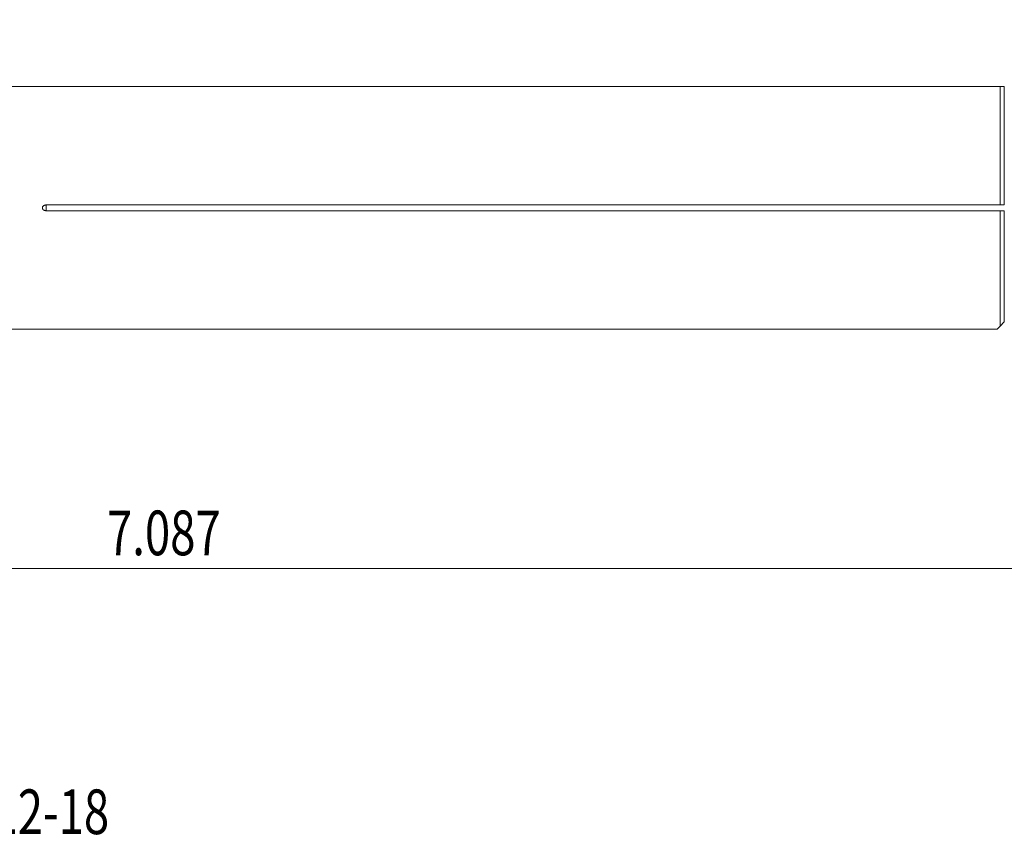
# Model space of a CAD drawing. Units: millimetres. Extents: x -76 to 129, y -50 to 38.
# Drawn here: x 2 to 79, y -50 to 15 of the extents above; entities that cross this region are included whole.
import ezdxf

# ---------------------------------------------------------------- set-up
doc = ezdxf.new("R2010")
doc.units = ezdxf.units.MM
for name, color, linetype in [('1', 4, 'Continuous'), ('2', 7, 'Continuous'), ('SK6', 5, 'Continuous')]:
    doc.layers.add(name, color=color, linetype=linetype)
doc.styles.add('iso_b_vert', font='simplex.shx')
doc.dimstyles.get("Standard").update_dxf_attribs({"dimtxt": 0.18, "dimasz": 0.18, "dimexe": 0.18, "dimexo": 0.0625, "dimgap": 0.09, "dimtad": 1, "dimzin": 0, "dimdsep": 52, "dimtxsty": 'Standard', "dimcen": 0.09, "dimadec": 0, "dimazin": 0, "dimtfac": 1, "dimtdec": 4, "dimtofl": 0, "dimtmove": 0, "dimatfit": 3, "dimfxl": 1, "dimtolj": 1, "dimtzin": 0, "dimarcsym": 0})

# ---------------------------------------------------------------- blocks, each defined once
blk = doc.blocks.new('_U0')
at = {"layer": '2', "lineweight": 13}
for p, q in [((103.8516, 13.1623), (103.8516, -30.2685)), ((-76.148, -1.5875), (-76.148, -30.2685)), ((-76.148, -28.2685), (103.8516, -28.2685))]:
    blk.add_line(p, q, dxfattribs=at)
at = {"layer": '2', "lineweight": 18}
for points in [[(-76.148, -28.2685), (-72.648002, -27.807716), (-72.647998, -28.729284)], [(103.8516, -28.2685), (100.351602, -28.729284), (100.351598, -27.807716)]]:
    blk.add_solid(points, dxfattribs=at)
at = {"layer": '2', "lineweight": 18, "insert": (8.622368, -27.235866), "char_height": 3.5, "attachment_point": 7, "line_spacing_factor": 1.084337, "style": 'iso_b_vert'}
blk.add_mtext('\\W0.7468;7.087', dxfattribs=at)

msp = doc.modelspace()

# ---------------------------------------------------------------- linework, layer by layer
at = {"layer": '1', "lineweight": 18}
for p, q in [((78.6192, 9.5098), (0, 9.5098)), ((78.9575, 9.5185), (78.6203, 9.5185)), ((78.6203, 9.5185), (78.6203, 0.244)), ((78.9575, 9.5185), (78.9575, 0.244)), ((78.6291, 0.2245), (3.8516, 0.2245)), ((78.9575, 0.244), (78.6203, 0.244)), ((3.8516, -0.2245), (78.6291, -0.2245)), ((78.6203, -9.2825), (78.6203, -0.244)), ((78.6203, -0.244), (78.9575, -0.244)), ((78.9575, -8.9453), (78.9575, -0.244)), ((78.6203, -9.2825), (78.9575, -8.9453)), ((0, -9.5098), (78.3931, -9.5098)), ((78.3931, -9.5098), (78.6203, -9.2825))]:
    msp.add_line(p, q, dxfattribs=at)
at = {"layer": '1', "lineweight": 13}
msp.add_line((3.8516, 0.2245), (3.8516, -0.2245), dxfattribs=at)
at = {"layer": '1', "lineweight": 18}
msp.add_ellipse((112.4894, 0), major_axis=(32.5512, -0.9375), ratio=0.283276, start_param=2.6404579, end_param=-2.7830457, dxfattribs=at)
msp.add_open_spline([(3.8516, 0.2245), (3.843, 0.2245), (3.8344, 0.2243), (3.8171, 0.2232), (3.8084, 0.2223), (3.7827, 0.219), (3.7659, 0.2157), (3.7329, 0.2069), (3.7166, 0.2014), (3.6929, 0.1912), (3.685, 0.1874), (3.6696, 0.1793), (3.6621, 0.175), (3.6404, 0.161), (3.6268, 0.1504), (3.6079, 0.1323), (3.602, 0.126), (3.5909, 0.1127), (3.5858, 0.1057), (3.5764, 0.0912), (3.5721, 0.0836), (3.5647, 0.0679), (3.5584, 0.0518), (3.5544, 0.0351), (3.5517, 0.018), (3.551, 0.0092), (3.551, -0.0082), (3.5516, -0.0168), (3.5542, -0.0339), (3.5561, -0.0423), (3.5638, -0.0674), (3.5712, -0.0831), (3.5853, -0.1051), (3.5905, -0.1122), (3.6016, -0.1255), (3.6075, -0.1318), (3.6199, -0.1439), (3.6266, -0.1497), (3.6402, -0.1604), (3.6473, -0.1654), (3.669, -0.1794), (3.6842, -0.1875), (3.7081, -0.1978), (3.7163, -0.2009), (3.7327, -0.2066), (3.7409, -0.2091), (3.7658, -0.2157), (3.7827, -0.219), (3.8083, -0.2223), (3.8169, -0.2232), (3.8342, -0.2243), (3.843, -0.2245), (3.8516, -0.2245)], degree=3, knots=[0, 0, 0, 0, 0.03125, 0.03125, 0.0625, 0.0625, 0.125, 0.125, 0.1875, 0.1875, 0.21875, 0.21875, 0.25, 0.25, 0.3125, 0.3125, 0.34375, 0.34375, 0.375, 0.375, 0.40625, 0.40625, 0.4375, 0.46875, 0.46875, 0.5, 0.5, 0.53125, 0.53125, 0.5625, 0.5625, 0.625, 0.625, 0.65625, 0.65625, 0.6875, 0.6875, 0.71875, 0.71875, 0.75, 0.75, 0.8125, 0.8125, 0.84375, 0.84375, 0.875, 0.875, 0.9375, 0.9375, 0.96875, 0.96875, 1, 1, 1, 1], dxfattribs=at)
for points in [[(78.6203, 0.244), (78.6233, 0.2376), (78.6262, 0.2311), (78.6291, 0.2245)], [(78.6291, -0.2245), (78.6262, -0.2311), (78.6233, -0.2376), (78.6203, -0.244)]]:
    msp.add_open_spline(points, degree=3, dxfattribs=at)

# ---------------------------------------------------------------- texts
at = {"layer": 'SK6', "lineweight": 18, "insert": (-20.9542, -49.0973), "char_height": 3.5, "attachment_point": 7, "line_spacing_factor": 1.084337, "style": 'iso_b_vert'}
msp.add_mtext('\\W0.7453;QI-RAGH05C12-18', dxfattribs=at)

# ---------------------------------------------------------------- dimensions: what is measured, and where the dimension line sits
at = {"layer": '2', "lineweight": 18}
dim = msp.add_linear_dim(base=(103.8516, -28.2685), p1=(-76.148, 0), p2=(103.8516, 14.7498), dimstyle='Standard', override={"dimtxt": 3.5, "dimasz": 3.5, "dimexe": 2, "dimexo": 1.5875, "dimgap": 1.75, "dimtad": 1, "dimtih": 1, "dimtoh": 0, "dimdec": 3, "dimlfac": 0.03937, "dimzin": 8, "dimdsep": 46, "dimlunit": 2, "dimpost": '<>', "dimtxsty": 'iso_b_vert', "dimsah": 1, "dimse1": 0, "dimse2": 0, "dimsd1": 0, "dimsd2": 0, "dimclrd": 2, "dimclre": 2, "dimclrt": 2, "dimtol": 0, "dimtm": -0.1, "dimtfac": 1, "dimtdec": 2, "dimtofl": 1, "dimtmove": 0, "dimtzin": 8, "dimlwd": 13, "dimlwe": 13}, dxfattribs=at)
dim.commit()
dim.dimension.update_dxf_attribs({"geometry": '_U0', "text_midpoint": (13.8518, -28.2685)})

doc.saveas('drawing.dxf')
